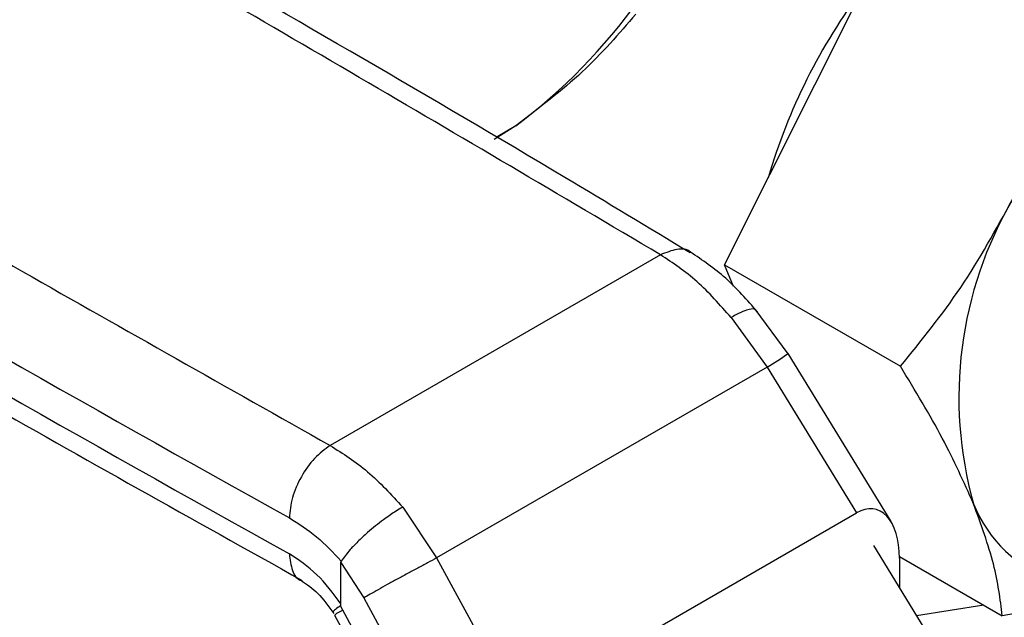
# Model space of a CAD drawing. Extents: x 0.4 to 10.6, y 0.4 to 8.1.
# Drawn here: x 3.8 to 3.9, y 5.4 to 5.5 of the extents above; entities that cross this region are included whole.
import ezdxf

# ---------------------------------------------------------------- set-up
doc = ezdxf.new("R2010")
doc.units = 0
doc.linetypes.add('SLD-SOLID', pattern=[0])
doc.layers.get('0').update_dxf_attribs({"linetype": 'CONTINUOUS'})

msp = doc.modelspace()

# ---------------------------------------------------------------- linework, layer by layer
at = {"color": 7, "linetype": 'SLD-SOLID'}
for p, q in [((3.896750919829594, 5.445674919936708), (3.902788698996837, 5.457732030912736)), ((3.890713140662359, 5.433617808960675), (3.896750919829594, 5.445674919936708)), ((3.8767267062821, 5.442932746229645), (3.875285715443858, 5.442002640207891)), ((3.8767267062821, 5.442932746229645), (3.87541720758076, 5.442147707041552)), ((3.886426020075517, 5.43428722933585), (3.864300338267094, 5.421514740011657)), ((3.890713140662359, 5.433617808960675), (3.902491168661311, 5.426818498124272)), ((3.891305821934232, 5.432165300548612), (3.890713140662359, 5.433617808960675)), ((3.891154034587333, 5.430081296924288), (3.893570889740064, 5.426759826329832)), ((3.894971400773094, 5.427660225438682), (3.89276029100189, 5.430647054154258)), ((3.901857619672074, 5.416413967950477), (3.894959972717583, 5.427678944580617)), ((3.893570889740061, 5.42675982632983), (3.871427570338, 5.4139765198233)), ((3.893570890253651, 5.426759826653456), (3.899545900843323, 5.417001664905992)), ((3.869162292232972, 5.417385734295706), (3.871427570337245, 5.413976519822863)), ((3.876890767232788, 5.40392313465698), (3.899545900843323, 5.417001664905992)), ((3.900678966512662, 5.414814325182093), (3.918493083035696, 5.385720982533091)), ((3.865020376832065, 5.410898324347152), (3.865020452285181, 5.413675068984126)), ((3.865020452293626, 5.4136750689892), (3.866553445353459, 5.411306267987118)), ((3.871427570338, 5.4139765198233), (3.876890767232788, 5.40392313465698)), ((3.90241975642146, 5.414084855427598), (3.90931005590912, 5.410107170200781)), ((3.902420634878494, 5.413971229100379), (3.9024206348785, 5.411969898152403)), ((3.866553445353433, 5.411306267987104), (3.874016033197476, 5.397573601583117)), ((3.86514311589668, 5.410491825032943), (3.864982370148926, 5.410779103088968)), ((3.874016033197479, 5.394163868047873), (3.86514311589668, 5.410491825032943)), ((3.864589407869137, 5.410145665901523), (3.874477382990169, 5.391949797847629))]:
    msp.add_line(p, q, dxfattribs=at)
at = {"color": 8, "linetype": 'SLD-SOLID'}
msp.add_line((3.908069756271104, 5.410823179941112), (3.903563247652678, 5.410103826101547), dxfattribs=at)
at = {"color": 7, "linetype": 'SLD-SOLID'}
for centre, radius, start, end in [((4.877730797207421, 7.243182784838753), 2.090157607416147, 238.3348311775655, 240.9111224341796), ((4.877730807852502, 7.240771757295136), 2.090157628461514, 238.334831190537, 240.9111224211805), ((3.854312313772393, 5.473039769991807), 0.0375344890919618, 306.6673324781431, 342.7353783759173), ((3.93146828391296, 5.428415600882873), 0.03940967595775444, 143.0682673666226, 163.7315217882204), ((3.932715604975886, 5.42472182958279), 0.02631449278648027, 149.6422938926141, 195.6837097597116), ((3.915892403044037, 5.421035870654865), 0.009175776634747036, 201.9343207162302, 298.2643500565214)]:
    msp.add_arc(centre, radius, start, end, dxfattribs=at)
at = {"color": 8, "linetype": 'SLD-SOLID'}
msp.add_arc((3.884972119916993, 5.44126456496823), 0.01686197749027647, 300.6605187419351, 306.3225171812595, dxfattribs=at)
at = {"color": 7, "linetype": 'SLD-SOLID'}
msp.add_ellipse((3.899633965493045, 5.412506192166934), major_axis=(0.00120228123865207, 0.004731443614196529), ratio=0.5313325888335163, start_param=5.158477589175029, end_param=6.760881294629872, dxfattribs=at)
for points in [[(3.886426020075517, 5.43428722933585), (3.872990801627222, 5.442226864459246), (3.84612036473063, 5.458106134706041), (3.818207193843705, 5.47337419853503), (3.804250608400241, 5.481008230449525)], [(3.891154034587333, 5.430081296924288), (3.890403724573943, 5.43093274212289), (3.888903104548671, 5.432635632518383), (3.887251714902667, 5.433736697061763), (3.886426020080495, 5.434287229332898)], [(3.864300337571112, 5.421514739616582), (3.863942251010128, 5.421252026114959), (3.863226077888078, 5.420726599111652), (3.862322807622134, 5.41944238002793), (3.861690906069695, 5.418001398743412), (3.861608803641628, 5.417109686635174), (3.861567752427576, 5.41666383058086)], [(3.864300338267094, 5.421514740011657), (3.865148358766696, 5.420977051446208), (3.866844399769076, 5.419901674313296), (3.868389661410709, 5.418224380969282), (3.869162292232972, 5.417385734295706)], [(3.871427570338004, 5.413976519823303), (3.87123000851907, 5.41387207494659), (3.870834884881199, 5.413663185193164), (3.870166104515836, 5.413304751629146), (3.869474659858343, 5.412930967405646), (3.868781236301869, 5.412552748972468), (3.868114721539831, 5.412185928784026), (3.867504086081392, 5.411846374374492), (3.866963307657723, 5.411542160907975), (3.86669006612153, 5.411384898960727), (3.866553445353433, 5.411306267987104)]]:
    msp.add_open_spline(points, degree=3, dxfattribs=at)
for points, knots in [([(3.888396590011385, 5.434421780936922), (3.885610324711779, 5.436106737583606), (3.87392142186409, 5.443175445128591), (3.852828195613704, 5.45534874830362), (3.828195803616808, 5.469283248011021), (3.812423975821182, 5.477797352989326), (3.806071132180183, 5.481226808241508)], [0, 0, 0, 0, 0.104744318576213, 0.439421961669642, 0.774200893375336, 1, 1, 1, 1]), ([(3.783368770138966, 5.468953401815532), (3.796592678799089, 5.460896469782702), (3.823040495025229, 5.444782606383646), (3.850547057101786, 5.429270694991702), (3.864300337571112, 5.421514739616582)], [0, 0, 0, 0, 0.5000000206842439, 1, 1, 1, 1]), ([(3.781339594882992, 5.459998164548461), (3.783066820213476, 5.458918161505201), (3.793537709719594, 5.452370901959696), (3.813239132155124, 5.440617986064915), (3.83850292531597, 5.425830585209285), (3.855096490036804, 5.416563913080692), (3.862424000369852, 5.412471866741188)], [0, 0, 0, 0, 0.06609219430199109, 0.4006680839722776, 0.735342532993837, 1, 1, 1, 1]), ([(3.884764548811281, 5.450412850262014), (3.883632492650476, 5.449097990204277), (3.88134762441895, 5.446444162524308), (3.878276312335488, 5.444110285364732), (3.8767267062821, 5.442932746229645)], [0, 0, 0, 0, 0.4954579634767703, 0.9999999999999999, 0.9999999999999999, 0.9999999999999999, 0.9999999999999999]), ([(3.902491168661311, 5.426818498124272), (3.903885450252953, 5.428537790647155), (3.906699577170719, 5.432007898405273), (3.90889931285492, 5.436004593304531), (3.910009171976839, 5.438021093888363)], [0, 0, 0, 0, 0.495457963477017, 0.9999999999999999, 0.9999999999999999, 0.9999999999999999, 0.9999999999999999]), ([(3.892918262279121, 5.43045996350648), (3.892223278293999, 5.431255833737), (3.890820384851118, 5.432862375976364), (3.889224180472498, 5.43392956560978), (3.888418725017648, 5.434468076669585)], [0, 0, 0, 0, 0.4953932806859043, 1, 1, 1, 1]), ([(3.892816918165799, 5.430546060114898), (3.89278750888533, 5.430581298578364), (3.892691227969614, 5.430696663234582), (3.892282918096408, 5.430630800931761), (3.891743628704414, 5.430406535933233), (3.891384271865476, 5.430214651363328), (3.89121675788402, 5.430118170611362), (3.891172556022789, 5.430092235514664), (3.891159541626868, 5.430084560752642), (3.89115546676384, 5.430082146482123), (3.891154035643715, 5.430081298573591)], [0, 0, 0, 0, 0.1646188917587662, 0.5389338803959209, 0.7967499866045114, 0.9465542486998444, 0.9848000066537197, 0.9952426693029955, 0.9983291925016532, 1, 1, 1, 1]), ([(3.907380836433521, 5.417608318950583), (3.90673495517566, 5.419051467415069), (3.905428853567344, 5.421969803421202), (3.903477537831189, 5.425190480442921), (3.902491168661311, 5.426818498124272)], [0, 0, 0, 0, 0.4945107285293013, 1, 1, 1, 1]), ([(3.90931005590912, 5.410107170200781), (3.90917006698721, 5.411225331456082), (3.908887522488524, 5.413482155117678), (3.907886097457898, 5.416224626735446), (3.907380836433521, 5.417608318950583)], [0, 0, 0, 0, 0.4954579634768159, 1, 1, 1, 1]), ([(3.869162293289417, 5.417385735945086), (3.869160832964091, 5.417384914551692), (3.869147568642536, 5.417377453730531), (3.86910084254303, 5.417350911124524), (3.868922678402043, 5.417247883076161), (3.86851366185731, 5.416995963555209), (3.867759330341633, 5.416474971264233), (3.866898186902629, 5.415781760335939), (3.866159299462456, 5.415091809961973), (3.865517397696794, 5.414421023742348), (3.865222707177663, 5.414014330750656), (3.865041292931377, 5.413763966732246)], [0, 0, 0, 0, 0.001002232444823867, 0.00910340537379419, 0.03199233374856899, 0.1216247933985278, 0.275868035083636, 0.4997976004899145, 0.650381495634019, 0.7847715710581364, 1, 1, 1, 1]), ([(3.861567752427577, 5.41666383058086), (3.86218475782109, 5.416276244572664), (3.863393736680066, 5.415516796932712), (3.864499740789874, 5.414340122442424), (3.865041292927729, 5.413763966730052)], [0, 0, 0, 0, 0.5103525085922145, 1, 1, 1, 1]), ([(3.865020376832065, 5.410898324347152), (3.864502218113673, 5.411598108784093), (3.863463380468604, 5.413001081253191), (3.862200649564278, 5.41383487607678), (3.861567752426724, 5.414252784876944)], [0, 0, 0, 0, 0.4987870056994554, 1, 1, 1, 1]), ([(3.865020452285181, 5.413675068984126), (3.865021192015339, 5.413692762540878), (3.865022621313718, 5.413726949834316), (3.865035216399997, 5.413751919876827), (3.865041292927729, 5.413763966730052)], [0, 0, 0, 0, 0.5175477486664253, 1, 1, 1, 1]), ([(3.920237502848517, 5.412954102003149), (3.918579921198189, 5.412376940752963), (3.915227958228128, 5.411209804800416), (3.911297075138389, 5.410477395330266), (3.90931005590912, 5.410107170200781)], [0, 0, 0, 0, 0.494510728529435, 1, 1, 1, 1]), ([(3.862376418651309, 5.412454025726341), (3.86274619789851, 5.41220637230001), (3.863504799789582, 5.411698311452983), (3.864186094134882, 5.410744364379488), (3.864535292669333, 5.410255417241871)], [0, 0, 0, 0, 0.4874483593459795, 0.9999999999999999, 0.9999999999999999, 0.9999999999999999, 0.9999999999999999]), ([(3.864981954263698, 5.41077981414477), (3.864991195391893, 5.410789793838258), (3.865012482422479, 5.410812782161332), (3.865019532226892, 5.41086041528169), (3.86502011031591, 5.410891755520987), (3.865020233269716, 5.410898421279364)], [0, 0, 0, 0, 0.3765555944784969, 0.86739955210437, 1, 1, 1, 1]), ([(3.864982397180515, 5.410779117358677), (3.864864893639372, 5.410691394282201), (3.864639040154369, 5.410522781810237), (3.864469863722381, 5.41037314296753), (3.864511290889325, 5.410368804229854), (3.86452889201515, 5.410366960834001)], [0, 0, 0, 0, 0.3841298583379398, 0.7383357671999612, 1, 1, 1, 1])]:
    msp.add_open_spline(points, degree=3, knots=knots, dxfattribs=at)
at = {"color": 8, "linetype": 'SLD-SOLID'}
for points, knots in [([(3.888445290447257, 5.434443698726345), (3.888440192858514, 5.434449594129371), (3.888231546370939, 5.434690895496794), (3.88751515517301, 5.434729537964608), (3.886789065944674, 5.434434666011216), (3.886426021330503, 5.434287230034521)], [0, 0, 0, 0, 0.01236692333514342, 0.506183461663744, 1, 1, 1, 1]), ([(3.861567752438681, 5.414252784870288), (3.861614202586323, 5.41386871366456), (3.861707102881647, 5.413100571252774), (3.862079915491539, 5.412510309981502), (3.862384855542955, 5.412455613437852), (3.862393221886494, 5.412454112781994)], [0, 0, 0, 0, 0.4930455923324252, 0.9860911850914067, 1, 1, 1, 1])]:
    msp.add_open_spline(points, degree=3, knots=knots, dxfattribs=at)
msp.add_open_spline([(3.865143115896648, 5.410491825032926), (3.864937593733103, 5.410370659102569), (3.864526549406015, 5.410128327241857), (3.864612444856763, 5.410153669631263), (3.864655392582137, 5.410166340825964)], degree=3, dxfattribs=at)

doc.saveas('drawing.dxf')
